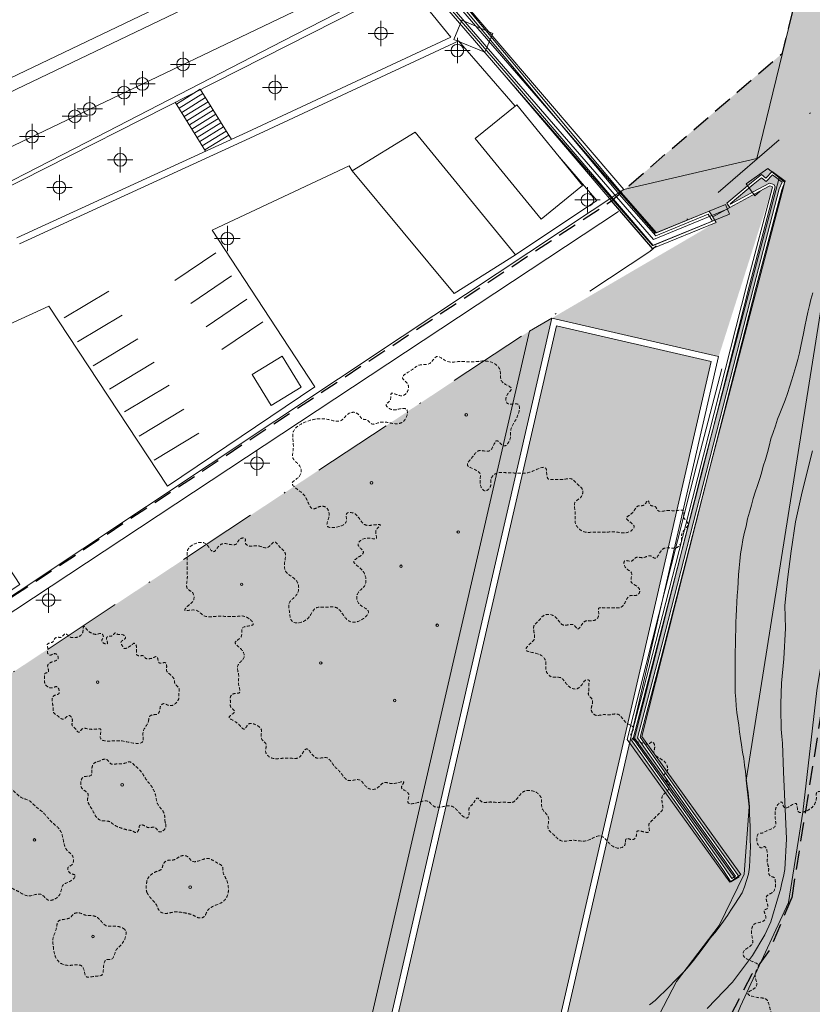
# Model space of a CAD drawing. Units: metres. Extents: x 442054 to 445517, y 4114724 to 4118301.
# Drawn here: x 443765 to 443827, y 4116531 to 4116609 of the extents above; entities that cross this region are included whole.
import ezdxf

# ---------------------------------------------------------------- set-up
doc = ezdxf.new("R2010")
doc.units = ezdxf.units.M
doc.header["$XCLIPFRAME"] = 2
doc.header["$PDMODE"] = 34
doc.header["$PDSIZE"] = 1
for name, pattern in [('HIDDEN', [0.375, 0.25, -0.125]), ('TRAZO_Y_PUNTO', [25.4, 12.7, -6.35, 0, -6.35]), ('TRAZOS', [0.75, 0.5, -0.25])]:
    doc.linetypes.add(name, pattern=pattern)
for name, color, linetype in [('0-Ortofoto', 7, 'Continuous'), ('_03_ Contorno acctuacion', 1, 'Continuous'), ('CARTO', 8, 'Continuous')]:
    doc.layers.add(name, color=color, linetype=linetype)
doc.layers.add('_00_AUX', color=4, linetype='Continuous', plot=False)
for name, color, linetype, lineweight in [('_05_ Acequia', 5, 'Continuous', 9), ('_08_ Masas arboles', 73, 'HIDDEN', 13), ('_PROP_Duro', 33, 'Continuous', 9), ('_PROP_Ejes', 8, 'TRAZO_Y_PUNTO', 9), ('_PROP_PROY', 7, 'Continuous', 15), ('_PROP_PROY_Albercas', 4, 'Continuous', 15), ('_PROP_Semi', 31, 'Continuous', 9)]:
    doc.layers.add(name, color=color, linetype=linetype, lineweight=lineweight)
picture_1 = doc.add_image_def('image1.jp2', size_in_pixel=(28373, 22522))

# ---------------------------------------------------------------- blocks, each defined once
blk = doc.blocks.new('CARTO')
at = {"layer": 'CARTO', "color": 8, "linetype": 'Continuous', "lineweight": 0}
for points in [[(443814.2, 4116531.07, 0), (443814.64, 4116531.41, 0), (443815.02, 4116531.78, 0), (443815.41, 4116532.14, 0), (443815.8, 4116532.54, 0), (443816.17, 4116532.95, 0), (443816.57, 4116533.34, 0), (443816.96, 4116533.74, 0), (443817.34, 4116534.15, 0), (443817.68, 4116534.58, 0), (443818.02, 4116535.02, 0), (443818.35, 4116535.46, 0), (443818.66, 4116535.89, 0), (443819, 4116536.33, 0), (443819.35, 4116536.75, 0), (443819.69, 4116537.19, 0), (443820.04, 4116537.67, 0), (443820.36, 4116538.11, 0), (443820.63, 4116538.54, 0), (443820.92, 4116539.01, 0), (443821.21, 4116539.45, 0), (443821.5, 4116539.91, 0), (443821.69, 4116540.39, 0), (443821.86, 4116540.88, 0), (443822.01, 4116541.37, 0), (443822.08, 4116541.92, 0), (443822.12, 4116542.51, 0), (443822.15, 4116543.02, 0), (443822.16, 4116543.57, 0), (443822.14, 4116544.08, 0), (443822.13, 4116544.63, 0), (443822.13, 4116545.13, 0), (443822.12, 4116545.64, 0), (443822.1, 4116546.14, 0), (443822.08, 4116546.7, 0), (443822.04, 4116547.22, 0), (443821.98, 4116547.8, 0), (443821.9, 4116548.32, 0), (443821.82, 4116548.91, 0), (443821.77, 4116549.46, 0), (443821.7, 4116549.97, 0), (443821.63, 4116550.49, 0), (443821.54, 4116550.99, 0), (443821.47, 4116551.58, 0), (443821.38, 4116552.08, 0), (443821.31, 4116552.6, 0), (443821.24, 4116553.12, 0), (443821.17, 4116553.63, 0), (443821.1, 4116554.13, 0), (443821.05, 4116554.64, 0), (443821.01, 4116555.17, 0), (443820.97, 4116555.71, 0), (443820.96, 4116556.23, 0), (443820.96, 4116556.74, 0), (443820.95, 4116557.31, 0), (443820.96, 4116557.86, 0), (443820.96, 4116558.38, 0), (443820.97, 4116558.91, 0), (443820.98, 4116559.48, 0), (443820.99, 4116560.08, 0), (443821, 4116560.67, 0), (443821.02, 4116561.22, 0), (443821.03, 4116561.74, 0), (443821.06, 4116562.25, 0), (443821.09, 4116562.82, 0), (443821.13, 4116563.35, 0), (443821.17, 4116563.88, 0), (443821.2, 4116564.43, 0), (443821.23, 4116564.99, 0), (443821.27, 4116565.52, 0), (443821.33, 4116566.05, 0), (443821.39, 4116566.63, 0), (443821.48, 4116567.2, 0), (443821.57, 4116567.74, 0), (443821.68, 4116568.25, 0), (443821.82, 4116568.82, 0), (443821.94, 4116569.39, 0), (443822.08, 4116569.93, 0), (443822.24, 4116570.47, 0), (443822.38, 4116571.01, 0), (443822.55, 4116571.5, 0), (443822.71, 4116572.01, 0), (443822.87, 4116572.5, 0), (443823.03, 4116572.99, 0), (443823.18, 4116573.54, 0), (443823.34, 4116574.08, 0), (443823.5, 4116574.62, 0), (443823.64, 4116575.13, 0), (443823.78, 4116575.7, 0), (443823.95, 4116576.19, 0), (443824.13, 4116576.73, 0), (443824.3, 4116577.24, 0), (443824.49, 4116577.71, 0), (443824.7, 4116578.22, 0), (443824.9, 4116578.76, 0), (443825.08, 4116579.27, 0), (443825.27, 4116579.86, 0), (443825.44, 4116580.35, 0), (443825.6, 4116580.89, 0), (443825.74, 4116581.41, 0), (443825.89, 4116581.96, 0), (443826.04, 4116582.47, 0), (443826.14, 4116583.01, 0), (443826.25, 4116583.52, 0), (443826.34, 4116584.02, 0), (443826.45, 4116584.56, 0), (443826.58, 4116585.18, 0), (443826.68, 4116585.69, 0), (443826.81, 4116586.21, 0), (443826.93, 4116586.7, 0), (443827.09, 4116587.21, 0)], [(443827.06, 4116574.76, 0), (443826.24, 4116571.52, 0), (443825.71, 4116569.16, 0), (443825.38, 4116566.84, 0), (443825.09, 4116564.6, 0), (443824.88, 4116562.57, 0), (443824.92, 4116560.77, 0), (443824.8, 4116558.36, 0), (443824.61, 4116556.44, 0), (443824.56, 4116554.81, 0), (443824.57, 4116553.91, 0), (443824.58, 4116553.34, 0), (443824.6, 4116552.82, 0), (443824.64, 4116552.22, 0), (443824.68, 4116551.7, 0), (443824.78, 4116549.45, 0), (443825.02, 4116544.17, 0), (443824.87, 4116541.74, 0), (443824.76, 4116541.2, 0), (443824.65, 4116540.68, 0), (443824.53, 4116540.17, 0), (443824.39, 4116539.67, 0), (443823.76, 4116537.62, 0), (443823.3, 4116536.59, 0), (443822.32, 4116534.97, 0), (443820.75, 4116532.87, 0), (443818.76, 4116530.79, 0)], [(443812.19, 4116595.37, 0), (443822.66, 4116597.8, 0), (443835.88, 4116651.97, 0)], [(443764.05, 4116647.66, 0), (443765.89, 4116648.99, 0), (443779.35, 4116633.69, 0), (443795.42, 4116614.93, 0), (443812.19, 4116595.37, 0), (443794.69, 4116583.77, 0), (443764.47, 4116563.69, 0), (443738.49, 4116546.56, 0), (443717.89, 4116532.94, 0), (443709.96, 4116527.61, 0)], [(443794.52, 4116424.28, 0), (443798.49, 4116439.67, 0), (443801.73, 4116453, 0), (443804.55, 4116466.71, 0), (443809.84, 4116494.57, 0), (443818.49, 4116523.86, 0), (443821.37, 4116530.96, 0), (443825.16, 4116539.15, 0), (443826.29, 4116546.27, 0), (443827.39, 4116555.86, 0), (443829.8, 4116570.39, 0), (443833.24, 4116586.62, 0), (443834.43, 4116594.22, 0), (443838.39, 4116610.56, 0), (443842.39, 4116629.67, 0), (443845.78, 4116646.91, 0), (443849.61, 4116648.61, 0), (443852.14, 4116649.16, 0), (443855.11, 4116649.13, 0), (443857.13, 4116648.89, 0), (443859.71, 4116648.59, 0), (443862.96, 4116649.16, 0)], [(443765.42, 4116648.83, 0), (443781.39, 4116630.34, 0), (443803.37, 4116604.93, 0), (443814.66, 4116591.91, 0), (443820.19, 4116594.17, 0)], [(443764.8, 4116648.3, 0), (443780.77, 4116629.81, 0), (443802.75, 4116604.4, 0), (443814.43, 4116590.94, 0), (443820.5, 4116593.42, 0)], [(443765.08, 4116648.57, 0), (443781.05, 4116630.08, 0), (443803.03, 4116604.67, 0), (443814.52, 4116591.43, 0), (443820.32, 4116593.8, 0)], [(443765, 4116629.27, 0), (443765.1, 4116629.15, 0), (443775.03, 4116617.73, 0), (443780.05, 4116611.94, 0), (443761.93, 4116603.26, 0), (443761.8, 4116603.2, 0), (443761.16, 4116604.52, 0), (443758.54, 4116609.91, 0), (443767.55, 4116614.18, 0), (443764.77, 4116618.19, 0), (443762.39, 4116615.3, 0), (443760.2, 4116618.53, 0), (443758.84, 4116620.54, 0), (443761.25, 4116624.02, 0), (443765, 4116629.27, 0)], [(443761.93, 4116603.26, 0), (443762.33, 4116602.36, 0), (443781.17, 4116611.39, 0), (443777.9, 4116618.73, 0)], [(443706.1, 4116549.53, 0), (443708.29, 4116552.45, 0), (443730.7, 4116582.91, 0), (443793.88, 4116613.09, 0)], [(443793.88, 4116613.09, 0), (443798.54, 4116607.37, 0)], [(443711.19, 4116552.55, 0), (443716.12, 4116559.01, 0), (443723.78, 4116568.92, 0), (443731.59, 4116579.2, 0), (443738.7, 4116582.91, 0), (443747.5, 4116587.41, 0), (443795.13, 4116611.56, 0)], [(443747.18, 4116590.78, 0), (443748.48, 4116588.16, 0), (443769.81, 4116599.1, 0), (443785.26, 4116607.05, 0), (443794.79, 4116611.97, 0)], [(443798.77, 4116607.2, 0), (443799.39, 4116608.7, 0), (443801.85, 4116607.67, 0), (443801.22, 4116606.18, 0), (443798.77, 4116607.2, 0)], [(443798.76, 4116606.91, 0), (443782.67, 4116599.42, 0), (443764.5, 4116591.09, 0)], [(443798.54, 4116607.37, 0), (443782.46, 4116599.88, 0), (443764.29, 4116591.55, 0)], [(443798.76, 4116606.91, 0), (443799.13, 4116607.09, 0), (443803.6, 4116601.94, 0)], [(443778.77, 4116603.27, 0), (443776.89, 4116602.1, 0)], [(443778.98, 4116602.94, 0), (443777.09, 4116601.77, 0)], [(443781.22, 4116599.31, 0), (443778.77, 4116603.27, 0)], [(443779.19, 4116598.38, 0), (443776.79, 4116602.26, 0)], [(443779.18, 4116602.61, 0), (443777.3, 4116601.44, 0)], [(443779.38, 4116602.28, 0), (443777.5, 4116601.11, 0)], [(443779.59, 4116601.95, 0), (443777.7, 4116600.78, 0)], [(443779.79, 4116601.62, 0), (443777.91, 4116600.45, 0)], [(443803.73, 4116602.04, 0), (443808.92, 4116595.68, 0), (443805.65, 4116593.01, 0), (443800.46, 4116599.37, 0), (443803.73, 4116602.04, 0)], [(443780, 4116601.29, 0), (443778.11, 4116600.12, 0)], [(443780.2, 4116600.96, 0), (443778.31, 4116599.8, 0)], [(443780.4, 4116600.63, 0), (443778.52, 4116599.47, 0)], [(443780.61, 4116600.3, 0), (443778.72, 4116599.14, 0)], [(443780.81, 4116599.97, 0), (443778.92, 4116598.81, 0)], [(443798.8, 4116587.15, 0), (443803.62, 4116590.2, 0), (443795.71, 4116599.87, 0), (443790.74, 4116596.82, 0), (443798.8, 4116587.15, 0)], [(443781.01, 4116599.64, 0), (443779.13, 4116598.48, 0)], [(443807.11, 4116597.9, 0), (443810.06, 4116594.5, 0), (443803.62, 4116590.2, 0)], [(443790.74, 4116596.82, 640.43), (443790.52, 4116597.24, 640.4), (443779.71, 4116592.15, 640.14), (443787.81, 4116579.79, 640.38), (443776.17, 4116571.96, 640.08), (443766.81, 4116586.16, 639.89), (443754, 4116580.29, 639.73), (443764.52, 4116564.22, 639.94), (443752.73, 4116556.49, 639.79), (443747.59, 4116564.38, 639.78), (443745.17, 4116562.79, 639.74)], [(443822.94, 4116595.22, 642.14), (443822.5, 4116594.86, 642.12), (443821.84, 4116595.81, 642.14), (443823.54, 4116597.01, 642.19), (443824.86, 4116595.93, 642.03), (443824.81, 4116595.65, 641.65)], [(443824.43, 4116596.28, 640.75), (443818.42, 4116573.44, 640.81), (443813.01, 4116552.11, 641.07), (443820.97, 4116541.05, 641.13)], [(443824.81, 4116595.65, 641.65), (443818.93, 4116573.3, 641.71), (443813.59, 4116552.22, 641.97), (443821.4, 4116541.36, 642.03)], [(443820.19, 4116594.17, 641.61), (443820.5, 4116593.42, 641.61)], [(443779.98, 4116590.36, 640.03), (443776.76, 4116588.19, 640.03)], [(443781.24, 4116588.55, 640.05), (443778.02, 4116586.38, 640.05)], [(443768.03, 4116585.23, 639.83), (443771.56, 4116587.35, 639.88)], [(443782.45, 4116586.71, 640.1), (443779.23, 4116584.54, 640.1)], [(443769.08, 4116583.34, 639.83), (443772.61, 4116585.46, 639.88)], [(443783.69, 4116584.92, 640.1), (443780.47, 4116582.75, 640.1)], [(443770.32, 4116581.46, 639.86), (443773.85, 4116583.58, 639.91)], [(443785.23, 4116582.22, 642.24), (443786.72, 4116579.78, 642.24), (443784.36, 4116578.34, 642.42), (443782.87, 4116580.78, 642.42), (443785.23, 4116582.22, 642.24)], [(443771.61, 4116579.63, 639.89), (443775.14, 4116581.75, 639.94)], [(443819.91, 4116581.23, 641.69), (443817.9, 4116573.57, 641.71), (443812.43, 4116552, 641.97), (443820.53, 4116540.74, 642.03)], [(443772.79, 4116577.82, 639.91), (443776.32, 4116579.94, 639.96)], [(443773.95, 4116575.91, 639.94), (443777.48, 4116578.03, 639.99)], [(443775.13, 4116574.03, 639.97), (443778.66, 4116576.15, 640.02)], [(443821.4, 4116541.36, 642.26), (443820.53, 4116540.74, 642.26)]]:
    blk.add_polyline3d(points, dxfattribs=at)
for p in [(443793.01, 4116607.67), (443799.05, 4116606.32), (443777.41, 4116605.22), (443774.2, 4116603.69), (443772.75, 4116603), (443784.67, 4116603.41), (443770.05, 4116601.71), (443768.87, 4116601.14), (443765.5, 4116599.53), (443772.45, 4116597.7), (443767.65, 4116595.53, 640.06), (443809.31, 4116594.54, 640.97), (443780.9, 4116591.49, 640.13), (443783.24, 4116573.78, 645.91), (443766.8, 4116562.99, 648.47)]:
    blk.add_point(p, dxfattribs=at)
blk = doc.blocks.new('Planta_rev1')
at = {"layer": '_08_ Masas arboles', "transparency": 33554559}
h = blk.add_hatch(color=256, dxfattribs=at)
h.dxf.hatch_style = 1
h.paths.add_polyline_path([(324.929, 81.894), (314.636, 68.968), (283.726, 30.148), (381.247, 30.148), (306.358, 101.44), (306.763, 99.187)])
h = blk.add_hatch(color=256, dxfattribs=at)
h.dxf.hatch_style = 1
h.paths.add_polyline_path([(130.228, -7.905), (130.26, -15.443), (142.912, -15.367), (166.771, -15.147), (193.458, -15.086), (220.353, -14.946), (242.148, -14.852), (265.811, -14.717), (286.692, -14.619), (308.255, -14.588), (330.842, -14.414), (340.416, -14.323), (349.989, -14.273), (359.559, -14.255), (362.749, -14.249), (365.939, -14.243), (369.115, -14.22), (372.291, -14.196), (378.645, -14.159), (381.827, -14.165), (385.007, -14.161), (388.188, -14.157), (391.372, -14.173), (394.545, -14.181), (397.722, -14.209), (400.897, -14.227), (405.693, -14.241), (410.489, -14.213), (415.297, -14.194), (420.094, -14.167), (422.498, -14.136), (424.895, -14.118), (427.3, -14.087), (429.798, -14.107), (432.27, -14.102), (434.757, -14.073), (437.239, -14.025), (442.21, -13.865), (444.687, -13.746), (447.161, -13.618), (449.638, -13.458), (452.121, -13.276), (454.589, -13.077), (456.833, -12.899), (457.345, -0.405), (454.42, 2.079), (451.723, 4.261), (440.899, 4.059), (426.162, 3.673), (411.49, 3.465), (396.256, 3.672), (385.807, 3.263), (371.174, 2.659), (360.858, 2.277), (355.158, 1.531), (349.868, 0.809), (342.327, -0.043), (338.052, 0.686), (335.776, 1.658), (331.391, 2.989), (326.495, 4.314), (321.496, 5.359), (313.825, 6.019), (296.772, 5.23), (286.663, 4.948), (271.677, 4.387), (252.045, 3.667), (236.724, 4), (221.958, 4.295), (216.727, 4.407), (206.869, 4.519), (196.938, 4.94), (185.453, 5.369), (171.168, 5.552), (156.415, 5.746), (145.858, 5.497), (141.001, 6.104), (137.543, 2.011), (137.375, 2.142), (134.885, -1.334)])
h.paths.add_polyline_path([(0.287, 0.61), (4.358, -13.055), (5.338, -16.821), (4.135, -19.171), (6.692, -19.044), (20.706, -17.961), (29.359, -17.436), (31.731, -17.31), (41.422, -16.792), (49.065, -16.602), (61.216, -16.297), (73.125, -16.006), (99.009, -15.668), (121.597, -15.494), (124.219, -15.479), (124.18, -7.809), (119.568, 0.739), (115.99, 4.562), (106.497, 7.631), (92.433, 8.719), (83.341, 9.448), (70.502, 10.048), (56.777, 9.812), (43.488, 9.359), (30.582, 8.58), (21.266, 7.885), (16.518, 7.084), (7.991, 4.521), (3.54, 2.348)])
at = {"layer": '_PROP_Duro', "transparency": 33554495}
h = blk.add_hatch(color=256, dxfattribs=at)
h.dxf.hatch_style = 1
edge = h.paths.add_edge_path()
edge.add_line((314.636, 68.968), (324.929, 81.894))
edge.add_line((324.929, 81.894), (306.763, 99.187))
edge.add_line((306.763, 99.187), (280.806, 72.807))
edge.add_line((280.806, 72.807), (298.664, 55.236))
edge.add_line((298.664, 55.236), (279.135, 32.365))
edge.add_arc((252.569, 55.152), 35, -52.38339, -40.62242, ccw=False)
edge.add_line((273.932, 27.428), (281.893, 28.648))
edge.add_line((281.893, 28.648), (282.532, 28.648))
edge.add_line((282.532, 28.648), (382.634, 28.648))
edge.add_line((382.634, 28.648), (381.247, 30.148))
edge.add_line((381.247, 30.148), (283.726, 30.148))
edge.add_line((283.726, 30.148), (314.636, 68.968))
h = blk.add_hatch(color=32, dxfattribs=at)
h.dxf.hatch_style = 1
h.paths.add_polyline_path([(303.596, 15.164), (333.872, 7.317), (338.939, 5.053), (343.324, 4.02), (348.586, 4.829), (350.581, 5.537), (396.084, 8.672), (462.94, 8.672), (462.089, 3.672), (396.256, 3.672), (342.327, -0.043), (338.052, 0.686), (335.776, 1.658), (302.959, 10.164), (144.433, 10.164), (141.001, 6.104), (137.543, 2.011), (137.39, 2.163), (130.228, -7.905), (125.728, -7.835), (124.18, -7.809), (119.568, 0.739), (115.99, 4.562), (106.497, 7.631), (71.474, 9.982), (71.491, 15.164)])
at = {"layer": '_PROP_PROY_Albercas', "transparency": 33554495}
h = blk.add_hatch(color=132, dxfattribs=at)
h.dxf.hatch_style = 1
h.paths.add_polyline_path([(125.81, 18.104), (216.133, 18.104), (216.133, 17.518), (125.81, 17.518)])
h.paths.add_polyline_path([(396.672, 13.804), (388.662, 14.043), (371.26, 14.436), (358.571, 14.761), (351.779, 14.962), (346.849, 9.434), (343.441, 5.624), (342.763, 4.907), (343.016, 4.654), (343.868, 5.62), (347.095, 9.264), (351.909, 14.634), (358.505, 14.44), (371.387, 14.108), (388.652, 13.693), (396.593, 13.456), (397.169, 13.354), (397.545, 14.234), (396.931, 14.587), (397.134, 15.013), (396.458, 15.544), (394.588, 16.961), (394.552, 16.924), (396.201, 15.078), (396.854, 14.293), (396.844, 13.966)])
h.paths.add_polyline_path([(231.84, 33.395), (232.689, 32.696), (260.02, 65.941), (259.156, 66.622)])
h = blk.add_hatch(color=132, dxfattribs=at)
h.dxf.hatch_style = 1
h.paths.add_polyline_path([(382.134, 28.148), (382.134, 15.648), (272.181, 15.648), (282.134, 28.148)])
at = {"layer": '_PROP_Semi', "transparency": 33554495}
h = blk.add_hatch(color=256, dxfattribs=at)
h.dxf.hatch_style = 1
h.paths.add_polyline_path([(303.596, 15.164), (351.692, 15.164), (342.485, 4.904), (343.024, 4.361), (351.996, 14.432), (396.573, 13.256), (397.29, 13.129), (397.799, 14.319), (397.191, 14.669), (397.383, 15.072), (394.57, 17.226), (394.278, 16.932), (396.652, 14.223), (396.647, 14.054), (396.595, 14.006), (382.634, 15.148), (382.634, 28.648), (392.903, 17.725), (393.651, 18.439), (391.041, 22.103), (393.513, 25.551), (407.075, 15.614), (463.974, 14.75), (462.94, 8.672), (396.084, 8.672), (350.581, 5.537), (348.586, 4.829), (343.324, 4.02), (338.939, 5.053), (333.872, 7.317)])
at = {"layer": '_00_AUX'}
blk.add_lwpolyline([(389.741, 22.115), (389.741, 22.115), (392.71, 26.139)], dxfattribs=at)
at = {"layer": '_03_ Contorno acctuacion', "linetype": 'TRAZOS', "ltscale": 3, "flags": 128}
blk.add_lwpolyline([(342.327, -0.043), (338.052, 0.686), (335.776, 1.658), (321.496, 5.359), (252.045, 3.667), (141.001, 6.104), (137.543, 2.011), (137.39, 2.163), (130.228, -7.905), (124.18, -7.809), (119.568, 0.739), (115.99, 4.562), (106.497, 7.631), (70.502, 10.048), (21.266, 7.885), (6.316, 4.096), (0, 0), (52.151, 182.712), (139.798, 146.104), (245.152, 72.499), (259.126, 66.901), (231.558, 33.367), (232.717, 32.415), (260.304, 65.972), (264.4, 71.402), (277.199, 81.475), (304.863, 109.767), (392.71, 26.139), (407.075, 15.614), (463.974, 14.75), (462.089, 3.672), (396.256, 3.672)], close=True, dxfattribs=at)
at = {"layer": '_05_ Acequia'}
blk.add_lwpolyline([(393.352, 25.669), (390.795, 22.103), (393.388, 18.464), (392.932, 18.03), (390.009, 22.141), (392.871, 26.019), (400.649, 36.49), (420.478, 63.613), (434.775, 83.138), (435.405, 82.514), (423.617, 66.103), (408.944, 46.235), (393.353, 25.672)], dxfattribs=at)
for points in [[(382.134, 28.148), (282.134, 28.148), (272.181, 15.648), (382.134, 15.648)], [(396.672, 13.804), (388.662, 14.043), (371.26, 14.436), (358.571, 14.761), (351.779, 14.962), (346.849, 9.434), (343.441, 5.624), (342.763, 4.907), (343.016, 4.654), (343.868, 5.62), (347.095, 9.264), (351.909, 14.634), (358.505, 14.44), (371.387, 14.108), (388.652, 13.693), (396.593, 13.456), (397.169, 13.354), (397.545, 14.234), (396.931, 14.587), (397.134, 15.013), (396.458, 15.544), (394.588, 16.961), (394.552, 16.924), (396.201, 15.078), (396.854, 14.293), (396.844, 13.966)]]:
    blk.add_lwpolyline(points, close=True, dxfattribs=at)
at = {"layer": '_08_ Masas arboles', "color": 76}
for points, knots in [([(331.396, 55.444), (331.288, 55.285), (330.739, 55.748), (330.446, 56.329), (329.708, 56.128), (329.189, 56.541), (328.863, 57.129), (329.627, 57.766), (328.754, 58.591), (329.152, 59.4), (329.223, 60.027), (329.547, 60.625), (330.352, 60.557), (330.669, 61.428), (331.172, 62.217), (332.252, 62.093), (332.428, 61.261), (333.085, 61.224), (333.699, 61.335), (333.61, 61.996), (334.177, 62.282), (334.713, 62.321), (335.095, 62.896), (335.48, 62.342), (335.828, 62.548), (335.743, 62.842), (336.174, 63.096), (336.589, 62.866), (336.827, 62.501), (337.021, 61.809), (336.307, 61.169), (336.393, 60.263), (335.928, 59.684), (335.671, 58.925), (335.046, 58.283), (334.722, 57.377), (333.934, 56.973), (333.135, 56.666), (332.934, 55.857), (332.142, 55.728), (331.856, 56.248), (331.378, 55.92), (331.447, 55.519), (331.396, 55.444)], [0, 0, 0, 0, 0.949637, 1.067611, 1.967736, 2.574113, 3.02721, 3.743265, 4.792763, 5.609681, 6.192926, 6.746914, 7.418089, 8.182507, 9.226436, 9.994131, 10.811653, 11.212783, 11.892211, 12.210453, 12.944129, 13.39253, 13.876838, 14.466053, 14.666741, 14.820335, 15.270125, 15.724844, 16.125743, 16.573348, 17.743357, 18.511357, 19.118022, 19.885877, 20.888242, 21.757964, 22.629766, 23.454359, 24.166164, 24.882764, 25.203289, 25.639051, 26.089234, 26.089234, 26.089234, 26.089234]), ([(344.516, 52.531), (344.171, 52.538), (343.703, 52.931), (342.448, 52.23), (342.647, 54.094), (342.363, 54.937), (342.04, 56.165), (343.193, 55.896), (342.949, 56.518), (342.828, 56.909), (342.899, 57.522), (342.269, 57.647), (342.702, 57.996), (342.814, 58.438), (343.334, 58.292), (343.652, 58.744), (343.367, 58.932), (343.04, 59.141), (343.364, 59.559), (343.436, 60.021), (343.892, 60.052), (344.179, 60.218), (344.513, 60.347), (344.894, 60.287), (344.979, 59.799), (345.396, 59.943), (345.629, 60.214), (345.326, 60.499), (345.349, 60.895), (345.578, 61.199), (345.854, 61.245), (346.086, 61.284), (346.367, 61.448), (346.53, 60.893), (346.995, 61.412), (347.329, 61.072), (347.474, 60.819), (347.658, 60.51), (348.019, 60.649), (348.115, 61.015), (347.774, 61.215), (347.958, 61.538), (348.197, 61.529), (348.391, 61.558), (348.49, 61.643), (348.676, 61.694), (348.805, 61.488), (348.914, 61.221), (349.244, 61.24), (349.402, 60.971), (349.367, 60.632), (349.855, 60.555), (349.697, 60.215), (349.584, 60.046), (349.624, 59.717), (349.708, 59.4), (350.055, 59.151), (350.317, 59.137), (350.809, 59.252), (350.363, 58.797), (350.288, 58.495), (350.206, 58.054), (350.579, 57.685), (350.157, 57.412), (349.854, 57.644), (349.677, 57.311), (349.752, 56.901), (350.132, 57.357), (350.416, 57.062), (350.377, 56.748), (350.822, 56.698), (350.595, 56.419), (350.79, 56.163), (350.614, 55.623), (350.321, 55.906), (350.089, 56.112), (349.88, 55.898), (349.758, 55.778), (349.658, 55.691), (349.752, 55.466), (349.93, 55.328), (350.076, 55.131), (350.344, 55.043), (350.125, 54.765), (349.892, 54.74), (349.679, 54.667), (349.411, 54.676), (349.344, 54.357), (349.545, 54.091), (349.25, 53.866), (349.349, 53.527), (349.451, 53.286), (349.724, 53.028), (349.421, 52.878), (349.183, 52.798), (349.175, 52.51), (349.416, 52.29), (349.061, 52.037), (348.711, 52.106), (348.469, 51.643), (348.284, 51.246), (347.88, 51.198), (347.75, 50.966), (347.547, 50.655), (347.171, 50.727), (346.806, 50.528), (346.473, 50.694), (346.139, 50.911), (346.043, 51.281), (346.225, 51.626), (345.962, 51.901), (345.61, 51.834), (345.179, 51.883), (345.135, 52.223), (345.062, 52.394), (344.873, 52.578), (344.675, 52.527), (344.516, 52.531)], [0, 0, 0, 0, 0.984254, 1.646694, 3.304022, 4.117788, 5.060222, 5.740157, 5.990445, 6.691647, 7.166399, 7.53374, 7.943374, 8.278978, 8.799933, 9.181988, 9.436223, 9.694026, 10.220671, 10.6383, 10.9609, 11.421992, 11.650237, 12.038796, 12.382118, 12.800517, 13.002638, 13.33527, 13.783173, 14.095461, 14.400261, 14.571357, 14.837638, 15.16103, 15.676048, 16.039865, 16.322551, 16.629706, 16.955193, 17.210569, 17.608045, 17.81033, 18.114566, 18.266684, 18.386924, 18.501087, 18.791715, 18.971878, 19.341119, 19.564322, 19.8305, 20.249716, 20.487928, 20.74679, 20.862248, 21.459841, 21.662126, 22.083347, 22.333513, 22.710019, 23.201259, 23.478132, 23.99335, 24.312178, 24.550238, 24.926744, 25.098237, 25.558131, 25.816819, 26.064524, 26.401358, 26.564983, 26.870156, 27.308175, 27.603948, 27.819198, 28.16239, 28.273054, 28.368186, 28.520477, 28.886688, 29.066279, 29.268564, 29.53734, 29.766471, 29.994797, 30.222826, 30.461179, 30.784302, 31.053756, 31.34165, 31.715497, 31.938077, 32.210621, 32.451028, 32.667949, 32.94021, 33.221366, 33.639765, 33.895546, 34.671709, 34.766894, 35.06784, 35.394977, 35.796177, 36.062807, 36.591372, 36.766717, 37.262359, 37.551987, 37.833148, 38.169946, 38.630077, 38.859301, 39.113467, 39.181901, 39.633838, 39.633838, 39.633838, 39.633838]), ([(328.099, 50.666), (327.861, 50.309), (326.948, 50.533), (326.312, 51.081), (325.539, 50.914), (325.496, 51.703), (324.815, 51.654), (324.107, 51.465), (324.027, 52.189), (323.523, 52.933), (324.688, 53.087), (324.52, 53.837), (324.31, 54.352), (324.292, 55.022), (324.798, 55.607), (325.453, 55.815), (326.213, 56.132), (326.873, 55.854), (327.566, 56.032), (327.808, 55.536), (327.944, 55.045), (328.477, 54.884), (328.619, 54.377), (328.429, 53.894), (328.65, 53.364), (328.484, 52.733), (327.942, 52.261), (328.127, 51.703), (328.221, 51.341), (328.216, 51.027), (328.164, 50.764), (328.099, 50.666)], [0, 0, 0, 0, 1.401851, 1.718199, 2.618859, 2.956635, 3.641365, 4.210989, 4.817957, 5.452705, 6.337866, 6.90843, 7.356931, 8.088841, 8.751966, 9.511724, 10.145893, 11.1235, 11.584451, 11.985856, 12.564184, 13.065623, 13.440244, 13.994243, 14.554314, 15.054652, 15.871488, 16.431559, 16.655361, 16.999281, 17.382595, 17.382595, 17.382595, 17.382595]), ([(332.756, -8.869), (332.963, -8.912), (333.391, -9.065), (333.701, -9.896), (334.643, -9.67), (335.182, -10.267), (335.444, -10.858), (335.655, -11.356), (335.942, -11.701), (336.46, -11.821), (336.539, -12.373), (336.918, -13.019), (336.908, -13.701), (337.416, -14.271), (337.905, -14.404), (338.55, -14.042), (338.525, -14.499), (338.788, -14.804), (339.418, -14.5), (339.995, -14.962), (340.553, -15.139), (341.015, -15.288), (341.415, -15.045), (342.074, -14.878), (341.875, -14.187), (341.86, -13.552), (342.464, -13.503), (342.409, -12.805), (342.802, -12.318), (343.426, -12.171), (343.307, -11.516), (344.066, -11.226), (344.951, -10.531), (344.179, -9.561), (344.67, -9.136), (344.952, -9.126), (345.239, -9.387), (345.229, -9.899), (345.459, -10.457), (345.702, -11.081), (346.041, -11.734), (346.621, -12.225), (346.538, -12.98), (347.043, -13.477), (347.787, -13.654), (348.434, -13.398), (349.113, -13.255), (349.715, -13.488), (350.169, -13.207), (350.563, -13.16), (350.917, -12.97), (351.2, -13.353), (351.368, -13.668), (351.484, -14.134), (352.069, -14.342), (352.733, -14.139), (353.423, -14.476), (353.991, -14.252), (354.582, -14.103), (355.211, -14.216), (356.091, -14.728), (356.39, -13.828), (356.808, -13.358), (356.826, -12.485), (356.573, -11.7), (355.878, -11.583), (355.679, -10.86), (355.738, -10.038), (355.066, -9.598), (354.972, -9.025), (354.961, -8.467), (354.213, -7.935), (354.305, -6.933), (353.955, -6.023), (353.293, -5.851), (353.01, -5.253), (352.265, -4.823), (352.383, -4.158), (352.092, -3.68), (351.803, -2.947), (351.864, -1.978), (351.224, -1.502), (350.689, -1.036), (351.094, -0.49), (350.911, -0.04), (350.609, -0.136), (350.269, -0.225), (349.814, -0.153), (349.353, 0.214), (349.13, 0.569), (348.969, 1.083), (350.276, 1.189), (348.868, 1.939), (349.315, 2.283), (349.678, 2.432), (349.114, 2.789), (348.651, 2.746), (348.147, 2.644), (347.391, 2.305), (347.138, 3.06), (346.766, 3.349), (346.749, 3.906), (345.776, 3.634), (345.598, 3.133), (345.984, 2.929), (345.299, 2.552), (344.957, 2.529), (344.544, 2.448), (344.235, 2.189), (343.78, 2.206), (343.594, 1.921), (343.651, 1.621), (343.11, 1.422), (342.446, 1.291), (342.103, 2.009), (341.576, 1.818), (341.088, 1.472), (340.897, 2.029), (340.469, 1.451), (339.87, 1.773), (339.816, 2.402), (339.088, 2.53), (338.647, 2.294), (337.895, 2.027), (337.575, 2.802), (336.632, 2.584), (336.947, 0.895), (335.731, 1.654), (335.114, 0.909), (334.589, 1.315), (334.071, 1.96), (334.03, 0.764), (334.224, 0.098), (333.574, -0.292), (333.006, -0.542), (332.493, -0.996), (332.635, -1.797), (331.362, -1.714), (331.71, -2.488), (331.759, -3.042), (331.446, -3.565), (330.893, -3.596), (331.327, -4.029), (331.38, -4.473), (331.218, -5.014), (331.745, -5.735), (330.857, -5.978), (331.064, -6.572), (331.155, -7.063), (331.257, -7.647), (331.192, -8.318), (331.696, -8.24), (332.082, -8.363), (332.311, -8.804), (332.612, -8.838), (332.756, -8.869)], [0, 0, 0, 0, 0.603963, 1.314443, 2.239355, 2.886051, 3.541146, 4.196651, 4.505618, 4.844627, 5.667232, 5.88587, 7.109205, 7.536004, 8.057648, 8.642464, 8.907425, 9.144535, 9.736459, 10.573958, 11.146735, 11.550025, 11.924441, 12.52815, 13.235049, 13.757048, 14.079037, 14.69697, 15.37512, 15.945455, 16.164093, 17.136194, 17.900308, 19.181728, 19.418566, 19.68867, 19.953242, 20.483164, 21.121374, 21.765659, 22.486277, 23.342272, 23.822308, 24.604517, 25.196505, 26.04373, 26.628545, 27.24841, 27.833481, 28.098066, 28.46874, 28.850594, 29.287922, 29.610082, 30.214046, 30.858232, 31.664804, 32.300276, 32.617905, 33.473495, 34.302511, 34.901677, 35.803715, 36.189566, 37.514021, 37.629544, 38.23355, 39.346196, 40.057101, 40.322063, 41.063668, 41.608927, 42.827653, 43.8836, 44.074409, 44.810546, 45.71121, 46.348928, 46.567567, 47.36947, 48.748098, 49.01267, 49.77127, 50.460194, 50.678371, 51.000647, 51.2124, 51.782735, 52.27116, 52.941487, 53.047091, 53.784631, 54.739944, 55.04875, 55.216011, 55.745663, 56.131217, 56.766689, 57.296071, 58.268527, 58.505638, 58.664519, 59.776542, 59.895144, 60.131925, 60.677181, 61.259821, 61.41853, 61.906744, 62.438965, 62.588841, 62.874172, 63.209048, 64.082432, 64.655332, 65.025793, 65.661265, 65.828767, 66.420691, 66.802395, 67.589858, 67.945221, 68.794119, 69.111749, 70.160692, 70.319613, 71.834669, 72.474533, 73.433519, 73.88296, 74.338675, 75.31291, 75.852839, 76.445017, 77.216126, 77.894277, 78.229214, 79.334976, 79.705541, 80.35033, 81.070652, 81.229361, 81.717623, 82.088663, 82.692669, 83.328671, 84.092521, 84.251403, 85.099088, 85.579124, 86.21465, 86.433003, 86.932745, 87.359544, 87.783739, 87.783739, 87.783739, 87.783739])]:
    blk.add_open_spline(points, degree=3, knots=knots, dxfattribs=at)
for points, start_tangent, end_tangent in [([(336.929, 49.383), (337.02, 49.433), (337.049, 49.447), (337.13, 49.484), (337.239, 49.522), (337.285, 49.538), (337.443, 49.578), (337.798, 49.753), (338.271, 50.309), (339.005, 50.692), (339.617, 51.191), (340.015, 51.669), (340.395, 52.061), (340.676, 52.423), (340.892, 52.823), (341.066, 53.243), (340.837, 53.676), (340.705, 54.15), (340.579, 54.624), (340.855, 55.105), (340.601, 55.579), (340.296, 55.982), (339.834, 56.028), (339.341, 55.983), (339.077, 56.551), (338.639, 56.64), (338.291, 56.542), (338.074, 56.244), (337.857, 55.882), (337.432, 55.826), (337.061, 55.604), (336.695, 55.255), (336.277, 54.879), (336.054, 54.362), (336.127, 53.83), (335.925, 53.254), (335.829, 52.688), (335.801, 52.201), (335.809, 51.835), (335.765, 51.478), (336.071, 51.355), (336.35, 51.354), (336.447, 51.097), (336.346, 50.659), (336.466, 50.125), (336.212, 49.733), (336.381, 49.458), (336.716, 49.319), (336.929, 49.383)], (0.145235, 0.085237), (0.145235, 0.085237)), ([(343.707, 13.734), (343.569, 13.711), (343.48, 13.711), (343.19, 13.913), (343.242, 14.844), (343.721, 15.719), (343.09, 16.756), (342.88, 17.823), (342.647, 18.699), (342.951, 19.326), (343.358, 19.899), (344.201, 20.072), (344.793, 20.722), (345.56, 20.972), (345.958, 21.628), (345.805, 22.378), (345.256, 22.759), (344.76, 23.07), (344.615, 23.663), (344.451, 24.317), (344.335, 24.942), (344.235, 25.474), (344.445, 25.881), (343.954, 26.107), (343.538, 26.34), (343.163, 26.258), (342.761, 26.281), (343.015, 27.044), (343.361, 27.713), (343.182, 28.366), (343.023, 29.013), (343.311, 29.605), (343.068, 30.337), (342.871, 31.13), (343.597, 31.277), (343.924, 31.907), (344.34, 31.822), (344.053, 32.656), (343.975, 33.329), (343.671, 33.591), (343.327, 33.902), (343.306, 34.565), (343.75, 35.253), (343.515, 36.115), (343.96, 36.826), (344.423, 37.514), (344.869, 38.177), (344.674, 38.936), (344.95, 39.46), (345.193, 39.88), (344.769, 40.122), (344.356, 40.369), (344.201, 40.936), (344.046, 41.581), (343.873, 42.332), (344.223, 42.966), (344.857, 43.099), (345.212, 43.547), (345.815, 43.675), (346.146, 44.213), (346.06, 44.792), (345.614, 45.033), (345.771, 45.372), (346.017, 45.827), (346.304, 46.392), (346.8, 46.072), (347.054, 46.438), (347.448, 46.564), (347.832, 46.653), (348.164, 46.43), (348.312, 46.041), (348.93, 46.24), (349.638, 46.4), (350.397, 46.641), (351.084, 46.313), (351.708, 46.685), (352.102, 47.25), (352.658, 46.897), (353.349, 46.952), (353.809, 46.191), (354.265, 46.873), (354.118, 47.661), (353.943, 48.447), (353.76, 49.246), (353.609, 50.115), (353.89, 50.894), (353.715, 51.707), (354.133, 51.498), (354.586, 51.209), (355.134, 51.364), (355.436, 51.905), (356.075, 52.052), (356.719, 52.202), (357.323, 52.342), (357.863, 52.465), (358.412, 52.536), (358.986, 52.079), (359.166, 51.255), (358.698, 50.517), (359.357, 50.122), (359.549, 49.499), (359.68, 48.927), (360.132, 48.722), (360.278, 48.333), (359.938, 48.231), (359.775, 47.838), (359.942, 47.204), (359.982, 46.438), (360.527, 46.014), (360.224, 45.51), (359.906, 45.017), (359.243, 44.876), (358.457, 44.616), (357.955, 43.663), (356.933, 43.346), (356.138, 43.782), (355.42, 43.624), (354.752, 43.256), (355.174, 42.14), (356.183, 41.663), (356.448, 40.836), (356.574, 40.067), (356.155, 39.452), (355.76, 38.821), (356.009, 38.031), (356.854, 37.564), (357.287, 38.432), (358.049, 38.694), (358.785, 38.3), (359.665, 38.518), (360.103, 39.105), (360.413, 39.569), (360.869, 39.262), (361.344, 39.003), (361.742, 39.512), (362.443, 39.014), (362.619, 38.238), (363.215, 38.399), (363.711, 38.174), (363.567, 38.749), (363.459, 39.384), (363.822, 39.895), (364.134, 40.436), (363.999, 40.959), (363.426, 40.855), (362.843, 41.339), (362.69, 42.236), (363.631, 42.298), (364.115, 42.74), (364.03, 43.196), (363.757, 43.602), (364.481, 44.38), (364.935, 45.091), (365.362, 45.69), (366.03, 45.25), (366.829, 45.43), (367.26, 46.051), (367.921, 46.204), (368.612, 46.366), (369.363, 46.512), (370.104, 45.997), (370.648, 45.129), (370.887, 44.077), (371.037, 43.037), (371.683, 42.598), (371.902, 42.066), (371.717, 41.684), (371.529, 41.406), (371.55, 41.077), (371.331, 40.68), (371.563, 40.061), (371.721, 39.288), (371.845, 38.503), (372.424, 38.087), (373.061, 38.228), (372.923, 38.834), (372.782, 39.39), (373.041, 39.843), (373.476, 39.625), (373.996, 39.663), (374.007, 38.845), (374.495, 38.435), (375.041, 38.587), (375.392, 39.077), (376.135, 38.545), (376.711, 37.952), (377.005, 37.222), (377.64, 36.83), (377.47, 35.998), (377.648, 35.041), (377.876, 33.949), (378.193, 32.745), (377.714, 31.714), (376.856, 31.342), (376.499, 30.512), (375.905, 30.743), (375.301, 30.542), (375.423, 29.755), (374.257, 29.61), (373.302, 29.825), (372.503, 29.73), (371.972, 30.079), (372.249, 30.682), (371.374, 31.06), (371.173, 31.884), (370.548, 32.303), (369.862, 32.543), (369.476, 31.475), (368.645, 31.232), (368.187, 30.707), (368.615, 30.391), (369.214, 30.479), (369.803, 30.049), (369.959, 29.355), (370.107, 28.631), (370.396, 27.638), (370.969, 26.433), (370.244, 26.109), (370.302, 25.521), (370.453, 24.896), (370.631, 24.288), (370.348, 23.771), (370.054, 23.301), (369.466, 23.216), (368.892, 23.612), (368.122, 23.416), (367.285, 23.202), (366.798, 22.46), (366.938, 21.625), (367.127, 20.795), (367.343, 19.916), (367.487, 19.085), (368.056, 18.633), (368.356, 19.022), (368.592, 19.376), (368.943, 19.136), (369.332, 18.901), (369.745, 18.676), (369.903, 18.26), (370.32, 18.036), (369.994, 17.718), (369.999, 17.392), (369.757, 17.129), (369.897, 16.367), (370.036, 15.705), (370.174, 15.122), (369.66, 14.978), (369.245, 14.534), (368.461, 14.83), (367.73, 14.731), (367.22, 14.986), (367.073, 15.464), (366.925, 15.959), (366.467, 16.215), (366.014, 16.461), (366.114, 16.865), (365.853, 17.376), (365.737, 17.938), (365.373, 18.248), (365.292, 18.748), (364.78, 18.582), (364.477, 18.024), (363.757, 17.875), (363.497, 17.274), (363.104, 17.06), (362.832, 17.256), (362.708, 17.714), (362.143, 17.971), (361.621, 18.253), (361.492, 18.682), (361.4, 19.09), (361.307, 19.5), (361.182, 19.906), (360.63, 19.785), (360.123, 20.123), (359.977, 20.671), (359.59, 20.932), (359.209, 21.169), (359.446, 21.518), (359.366, 21.945), (359.275, 22.424), (359.568, 22.847), (359.831, 23.377), (359.644, 24.006), (359.125, 24.328), (358.666, 24.582), (358.169, 24.454), (357.662, 24.322), (357.205, 24.592), (356.717, 24.769), (356.597, 23.812), (356.18, 23.06), (355.459, 22.864), (355.069, 22.29), (355.164, 21.628), (354.749, 20.996), (354.578, 20.216), (355.037, 19.839), (355.407, 19.647), (355.469, 19.382), (355.136, 19.324), (354.756, 19.233), (354.329, 19.158), (354.072, 18.809), (353.602, 18.717), (353.138, 18.64), (352.902, 18.242), (353.058, 17.746), (353.197, 17.159), (353.371, 16.595), (353.104, 16.101), (352.812, 15.643), (352.566, 15.095), (352.207, 15.197), (351.843, 15.107), (351.608, 14.693), (351.596, 14.189), (351.635, 13.674), (351.851, 13.442), (351.582, 13.176), (351.038, 13.11), (350.705, 12.496), (350.375, 11.932), (349.827, 11.782), (349.361, 12.039), (349.029, 11.522), (348.398, 11.386), (347.879, 11.695), (347.333, 11.58), (346.782, 11.456), (346.291, 11.763), (345.849, 12.027), (345.401, 12.232), (344.9, 12.079), (344.791, 12.571), (344.714, 13.019), (344.343, 12.992), (343.987, 13.253), (343.937, 13.716), (343.707, 13.734)], (-0.233479, -0.068106), (-0.233479, -0.068106)), ([(331.296, 49.576), (331.218, 49.504), (331.195, 49.482), (331.134, 49.419), (331.063, 49.336), (331.016, 49.279), (330.856, 49.054), (330.589, 48.692), (330.112, 48.285), (330.089, 47.694), (330.308, 47.209), (330.41, 46.756), (330.445, 46.204), (330.406, 45.654), (330.31, 45.193), (330.456, 44.818), (331.004, 44.636), (331.532, 44.174), (331.991, 43.596), (332.66, 43.361), (333.302, 43.493), (333.795, 43.775), (334.19, 44.094), (334.648, 44.257), (334.88, 44.823), (335.035, 45.47), (334.751, 46.076), (334.543, 46.679), (334.821, 47.171), (334.695, 47.714), (334.334, 48.093), (334.189, 48.546), (333.837, 48.845), (333.375, 48.919), (333.099, 49.276), (332.789, 49.597), (332.385, 49.8), (331.94, 49.794), (331.514, 49.707), (331.296, 49.576)], (-0.12933, -0.114138), (-0.12933, -0.114138))]:
    blk.add_spline(points, degree=3, dxfattribs=dict(at, start_tangent=start_tangent, end_tangent=end_tangent))
at = {"layer": '_PROP_Ejes', "color": 7, "ltscale": 0.5, "flags": 128}
blk.add_lwpolyline([(463.139, 9.839), (405.406, 10.639), (389.496, 22.295), (304.989, 102.744), (280.546, 77.747), (268.002, 67.874), (264.233, 62.877), (262.125, 60.313), (242.76, 68.071), (137.375, 141.697), (55.415, 175.93), (6.373, 4.111)], dxfattribs=at)
at = {"layer": '_PROP_PROY'}
blk.add_line((392.021, 25.414), (306.387, 106.935), dxfattribs=at)
blk.add_lwpolyline([(382.634, 28.648), (381.247, 30.148), (283.726, 30.148), (324.929, 81.894), (306.763, 99.187), (280.806, 72.807), (298.664, 55.236), (279.135, 32.365, -0.385773), (232.492, 26.483), (213.071, 40.084), (230.586, 74.868), (229.247, 75.543), (211.829, 40.954)], format="xyb", dxfattribs=at)
for points in [[(392.71, 26.139), (400.488, 36.608), (420.316, 63.731), (434.75, 83.443), (435.667, 82.536), (423.779, 65.985), (409.104, 46.115), (393.513, 25.551)], [(389.825, 22.054), (389.496, 22.295)], [(394.278, 16.932), (393.263, 18.069)], [(463.974, 14.75), (462.94, 8.672), (396.084, 8.672), (350.581, 5.537), (348.586, 4.829), (343.324, 4.02), (338.939, 5.053), (333.872, 7.317), (303.658, 15.148)]]:
    blk.add_lwpolyline(points, dxfattribs=at)
for centre in [(333.385, 59.193), (346.62, 57.122), (326.996, 52.982), (339.17, 53.418, 641), (356.695, 47.788), (332.507, 46.385), (352.048, 40.312), (366.792, 39.599), (360.902, 35.852), (350.475, 33.968), (373.69, 33.519), (357.01, 32.024), (364.546, 32.059)]:
    blk.add_circle(centre, 0.1, dxfattribs=at)
at = {"layer": '_PROP_PROY_Albercas'}
for points in [[(382.634, 28.648), (281.893, 28.648), (271.144, 15.149), (382.634, 15.148)], [(393.513, 25.551), (391.041, 22.103), (393.651, 18.439), (392.903, 17.725), (389.762, 22.143), (392.71, 26.139)], [(396.595, 14.006), (388.667, 14.243), (371.264, 14.636), (358.576, 14.961), (351.692, 15.164), (346.699, 9.568), (343.294, 5.76), (342.485, 4.904), (343.024, 4.361), (344.018, 5.488), (347.244, 9.131), (351.996, 14.432), (358.499, 14.24), (371.382, 13.908), (388.647, 13.494), (396.573, 13.256), (397.29, 13.129), (397.799, 14.319), (397.191, 14.669), (397.383, 15.072), (396.58, 15.703), (394.57, 17.226), (394.278, 16.932), (396.049, 14.947), (396.652, 14.223), (396.647, 14.054)]]:
    blk.add_lwpolyline(points, close=True, dxfattribs=at)

msp = doc.modelspace()

# ---------------------------------------------------------------- block references
at = {"rotation": 77.03020487842923}
msp.add_blockref('Planta_rev1', (443748.54, 4116205.913), dxfattribs=at)
at = {"layer": 'CARTO'}
msp.add_blockref('CARTO', (0, 0), dxfattribs=at)

# ---------------------------------------------------------------- referenced raster images: frames only (the image files are external)
at = {"layer": '0-Ortofoto'}
image = msp.add_image(picture_1, insert=(438910, 4113408), size_in_units=(7093.25, 5630.5), dxfattribs=dict(at, fade=60))
image.set_boundary_path([(16044.5256, 7522.038), (21727.005, 12606.671)])

doc.saveas('drawing.dxf')
